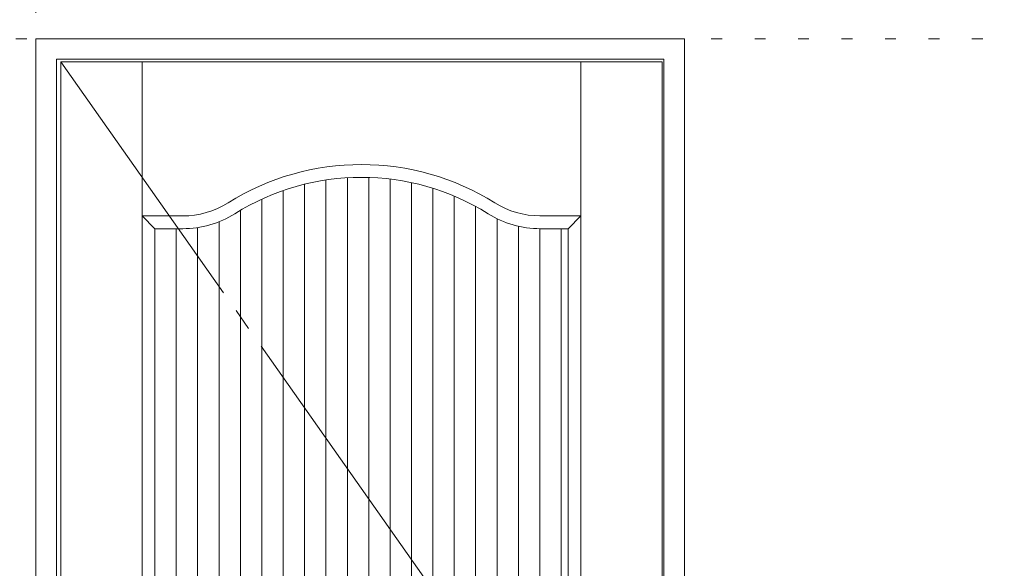
# Model space of a CAD drawing. Units: millimetres. Extents: x -6300 to 6000, y -4455 to 4425.
# Drawn here: x -253 to 898, y 2846 to 3487 of the extents above; entities that cross this region are included whole.
import ezdxf

# ---------------------------------------------------------------- set-up
doc = ezdxf.new("R2010")
doc.units = ezdxf.units.MM
doc.header["$LTSCALE"] = 30
doc.linetypes.add('JWW_CENTER2', pattern=[13.546667, 11.006667, -0.846667, 0.846667, -0.846667])
doc.linetypes.add('JWW_HOJO', pattern=[1.693333, -1.27, 0.423333])
for name, color, linetype in [('0-0_補助線', 7, 'Continuous'), ('0-2_扉', 7, 'Continuous'), ('0-4_枠', 7, 'Continuous'), ('0-7', 7, 'Continuous'), ('0-C_ハッチ', 7, 'Continuous')]:
    doc.layers.add(name, color=color, linetype=linetype)

msp = doc.modelspace()

# ---------------------------------------------------------------- linework, layer by layer
at = {"layer": '0-0_補助線', "color": 7, "linetype": 'JWW_HOJO', "lineweight": 9}
for p, q in [((-234.2, 3965), (-234.2, -3790)), ((-5490, 3465), (5690, 3465))]:
    msp.add_line(p, q, dxfattribs=at)
at = {"layer": '0-2_扉', "color": 7, "linetype": 'Continuous', "lineweight": 9}
for p, q in [((-205.2, 1443), (-205.2, 3438)), ((-205.2, 3438), (497.8, 3438)), ((-110.2, 2405.1), (-110.2, 3438)), ((402.8, 1443), (402.8, 3438)), ((497.8, 1443), (497.8, 3438)), ((-110.2, 3258), (-62.8, 3258)), ((-110.2, 3258), (-95.2, 3243)), ((355, 3258), (402.8, 3258)), ((387.8, 3243), (402.8, 3258)), ((-95.2, 3243), (-62.8, 3243)), ((-95.2, 2411.3), (-95.2, 3243)), ((355.4, 3243), (387.8, 3243)), ((387.8, 2258), (387.8, 3243)), ((-95, 3120), (-95.2, 3120)), ((-95, 3120), (-95.2, 3120))]:
    msp.add_line(p, q, dxfattribs=at)
for centre, radius, start, end in [((146.3, 3024), 294, 57.9645, 122.0355), ((146.3, 3024), 279, 57.9645, 122.0355), ((-62.7, 3358), 100, 270, 302.0355), ((355.3, 3358), 100, 237.9645, 269.8391), ((-62.7, 3358), 115, 270, 302.0355), ((355.3, 3358), 115, 237.9645, 270.0561)]:
    msp.add_arc(centre, radius, start, end, dxfattribs=at)
at = {"layer": '0-4_枠', "color": 92, "linetype": 'Continuous', "lineweight": 13}
for p, q in [((-234.2, 3465), (523.8, 3465)), ((-234.2, 1418), (-234.2, 3465)), ((523.8, 1418), (523.8, 3465)), ((-210.2, 3441), (499.8, 3441)), ((-210.2, 1418), (-210.2, 3441)), ((499.8, 1418), (499.8, 3441))]:
    msp.add_line(p, q, dxfattribs=at)
at = {"layer": '0-7', "color": 7, "linetype": 'JWW_CENTER2', "lineweight": 9}
msp.add_line((-205.2, 3438), (497.8, 2440.5), dxfattribs=at)
at = {"layer": '0-C_ハッチ', "color": 120, "linetype": 'Continuous', "lineweight": 5}
for p, q in [((79.8, 2258), (79.8, 3295)), ((104.8, 2258), (104.8, 3299.9)), ((129.8, 2258), (129.8, 3302.5)), ((154.8, 2258), (154.8, 3302.9)), ((179.8, 2258), (179.8, 3301)), ((204.8, 2258), (204.8, 3296.8)), ((54.8, 2258), (54.8, 3287.6)), ((229.8, 2258), (229.8, 3290.2)), ((254.8, 2258), (254.8, 3281)), ((29.8, 2258), (29.8, 3277.5)), ((4.8, 2258), (4.8, 3264.5)), ((279.8, 2258), (279.8, 3269)), ((-20.2, 2258), (-20.2, 3251.1)), ((304.8, 2258), (304.8, 3254.7)), ((-70.2, 2419.4), (-70.2, 3243)), ((-45.2, 2418.2), (-45.2, 3244.3)), ((329.8, 2258), (329.8, 3245.9)), ((354.8, 2258), (354.8, 3243)), ((379.8, 2258), (379.8, 3243))]:
    msp.add_line(p, q, dxfattribs=at)

doc.saveas('drawing.dxf')
